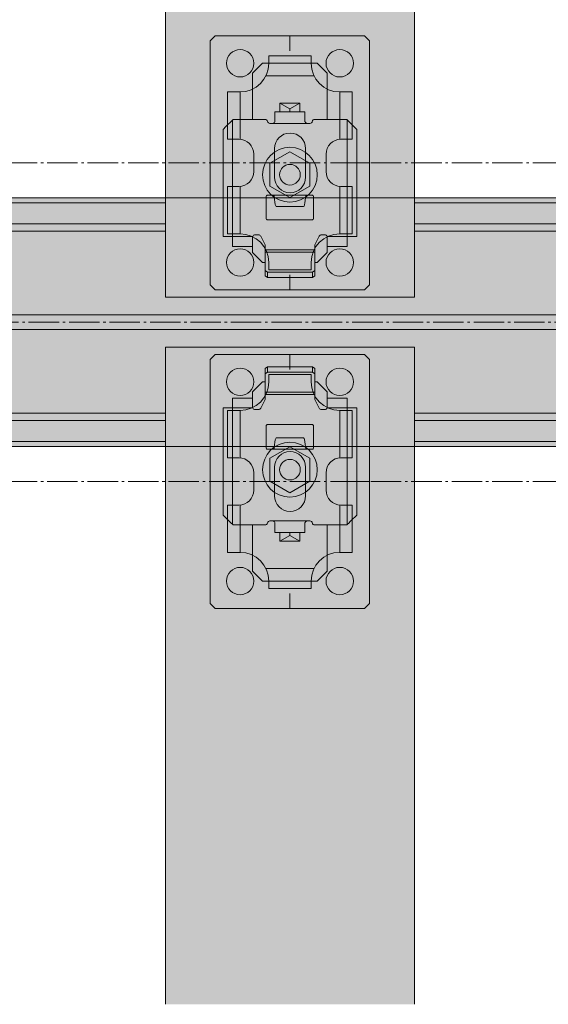
# Model space of a CAD drawing. Units: millimetres. Extents: x -2150 to 850, y 4140 to 5316.
# Drawn here: x 73 to 95, y 4274 to 4314 of the extents above; entities that cross this region are included whole.
import ezdxf

# ---------------------------------------------------------------- set-up
doc = ezdxf.new("R2010")
doc.units = ezdxf.units.MM
doc.header["$LTSCALE"] = 5.08
doc.linetypes.add('ラインタイプ-23', pattern=[1.525, 1.2, -0.15, 0.025, -0.15])
doc.layers.get('0').update_dxf_attribs({"lineweight": 0})
for name, color, linetype, lineweight in [('20130108_ルーバー（角度取付部品）', 7, 'Continuous', 0), ('Drawing1', 7, 'Continuous', 0), ('一般', 7, 'Continuous', 0)]:
    doc.layers.add(name, color=color, linetype=linetype, lineweight=lineweight)

# ---------------------------------------------------------------- blocks, each defined once
blk = doc.blocks.new('グループ-141-1')
at = {"layer": '一般', "color": 17, "linetype": 'Continuous', "lineweight": 0}
for p, q in [((345.98, 21532.99), (295.98, 21532.99)), ((345.98, 21482.99), (295.98, 21482.99))]:
    blk.add_line(p, q, dxfattribs=at)
at = {"layer": '一般', "color": 4, "linetype": 'Continuous', "lineweight": 0}
for p, q in [((345.98, 21532.99), (395.98, 21532.99)), ((345.98, 21482.99), (395.98, 21482.99))]:
    blk.add_line(p, q, dxfattribs=at)
at = {"layer": '一般', "color": 2, "linetype": 'Continuous', "lineweight": 0}
for p, q in [((345.98, 21531.99), (395.98, 21531.99)), ((345.98, 21527.74), (395.98, 21527.74)), ((345.98, 21526.24), (395.98, 21526.24)), ((345.98, 21509.49), (395.98, 21509.49)), ((345.98, 21506.49), (395.98, 21506.49)), ((345.98, 21489.74), (395.98, 21489.74)), ((345.98, 21488.24), (395.98, 21488.24)), ((345.98, 21483.99), (395.98, 21483.99))]:
    blk.add_line(p, q, dxfattribs=at)
blk = doc.blocks.new('グループ-142-1')
at = {"layer": '一般', "color": 17, "linetype": 'Continuous', "lineweight": 0}
for p, q in [((445.98, 21532.99), (395.98, 21532.99)), ((445.98, 21482.99), (395.98, 21482.99))]:
    blk.add_line(p, q, dxfattribs=at)
at = {"layer": '一般', "color": 4, "linetype": 'Continuous', "lineweight": 0}
for p, q in [((445.98, 21532.99), (495.98, 21532.99)), ((445.98, 21482.99), (495.98, 21482.99))]:
    blk.add_line(p, q, dxfattribs=at)
at = {"layer": '一般', "color": 2, "linetype": 'Continuous', "lineweight": 0}
for p, q in [((445.98, 21531.99), (495.98, 21531.99)), ((445.98, 21527.74), (495.98, 21527.74)), ((445.98, 21526.24), (495.98, 21526.24)), ((445.98, 21509.49), (495.98, 21509.49)), ((445.98, 21506.49), (495.98, 21506.49)), ((445.98, 21489.74), (495.98, 21489.74)), ((445.98, 21488.24), (495.98, 21488.24)), ((445.98, 21483.99), (495.98, 21483.99))]:
    blk.add_line(p, q, dxfattribs=at)
blk = doc.blocks.new('グループ-143-1')
at = {"layer": '一般', "color": 2, "linetype": 'Continuous', "lineweight": 0}
for p, q in [((395.98, 21509.49), (445.98, 21509.49)), ((445.98, 21506.49), (395.98, 21506.49))]:
    blk.add_line(p, q, dxfattribs=at)
at = {"layer": '一般', "color": 4}
for name in ['グループ-141-1', 'グループ-142-1']:
    blk.add_blockref(name, (0, 0), dxfattribs=at)
blk = doc.blocks.new('グループ-198-1')
at = {"layer": '一般', "color": 2, "linetype": 'Continuous', "lineweight": 0}
for p, q in [((404.98, 21564.49), (405.98, 21565.49)), ((404.98, 21539.99), (404.98, 21564.49)), ((405.98, 21565.49), (420.98, 21565.49)), ((435.98, 21565.49), (420.98, 21565.49)), ((435.98, 21565.49), (420.98, 21565.49)), ((420.98, 21562.49), (420.98, 21565.49)), ((436.98, 21564.49), (435.98, 21565.49)), ((436.98, 21539.99), (436.98, 21564.49)), ((416.73, 21559.99), (416.73, 21561.49)), ((425.23, 21561.49), (416.73, 21561.49)), ((425.23, 21559.99), (425.23, 21561.49)), ((416.16, 21557.49), (425.8, 21557.49)), ((408.48, 21554.24), (410.98, 21554.24)), ((408.48, 21544.74), (408.48, 21554.24)), ((410.98, 21544.74), (410.98, 21554.24)), ((433.48, 21554.24), (430.98, 21554.24)), ((430.98, 21544.74), (430.98, 21554.24)), ((433.48, 21544.74), (433.48, 21554.24)), ((408.48, 21544.74), (410.73, 21544.74)), ((433.48, 21544.74), (431.23, 21544.74)), ((417.88, 21537.11), (417.88, 21542.86)), ((424.13, 21537.11), (424.13, 21542.86)), ((413.73, 21541.74), (413.73, 21538.24)), ((428.23, 21541.74), (428.23, 21538.24)), ((404.98, 21539.99), (404.98, 21515.49)), ((404.98, 21539.99), (407.98, 21539.99)), ((433.98, 21539.99), (436.98, 21539.99)), ((436.98, 21539.99), (436.98, 21515.49)), ((408.48, 21535.24), (410.73, 21535.24)), ((408.48, 21535.24), (408.48, 21525.74)), ((410.98, 21535.24), (410.98, 21525.74)), ((430.98, 21535.24), (430.98, 21525.74)), ((433.48, 21535.24), (431.23, 21535.24)), ((433.48, 21535.24), (433.48, 21525.74)), ((408.48, 21525.74), (410.98, 21525.74)), ((433.48, 21525.74), (430.98, 21525.74)), ((416.16, 21522.49), (425.8, 21522.49)), ((416.73, 21519.99), (416.73, 21518.49)), ((425.23, 21519.99), (425.23, 21518.49)), ((425.23, 21518.49), (416.73, 21518.49)), ((420.98, 21514.49), (420.98, 21517.49)), ((404.98, 21515.49), (405.98, 21514.49)), ((436.98, 21515.49), (435.98, 21514.49)), ((405.98, 21514.49), (420.98, 21514.49)), ((435.98, 21514.49), (420.98, 21514.49)), ((435.98, 21514.49), (420.98, 21514.49))]:
    blk.add_line(p, q, dxfattribs=at)
for centre, radius, start, end in [((410.98, 21559.99), 2.75, 90, 270), ((410.98, 21559.99), 2.75, 270, 90), ((430.98, 21559.99), 2.75, 90, 270), ((430.98, 21559.99), 2.75, 270, 90), ((410.98, 21559.99), 5.75, 270, 0), ((430.98, 21559.99), 5.75, 180, 270), ((410.73, 21541.74), 3, 0, 90), ((421, 21542.86), 3.12, 0, 180), ((431.23, 21541.74), 3, 90, 180), ((410.73, 21538.24), 3, 270, 0), ((421, 21537.11), 3.12, 180, 0), ((431.23, 21538.24), 3, 180, 270), ((410.98, 21519.99), 5.75, 0, 90), ((430.98, 21519.99), 5.75, 90, 180), ((410.98, 21519.99), 2.75, 90, 270), ((410.98, 21519.99), 2.75, 270, 90), ((430.98, 21519.99), 2.75, 90, 270), ((430.98, 21519.99), 2.75, 270, 90)]:
    blk.add_arc(centre, radius, start, end, dxfattribs=at)
blk = doc.blocks.new('グループ-199-1')
at = {"layer": '一般', "color": 2}
blk.add_blockref('グループ-198-1', (0, 0), dxfattribs=at)
blk = doc.blocks.new('グループ-200-1')
at = {"color": 17, "linetype": 'Continuous', "lineweight": 0}
for p, q in [((420.98, 21542.23), (416.98, 21539.92)), ((424.98, 21539.92), (420.98, 21542.23)), ((416.98, 21539.92), (416.98, 21535.3)), ((424.98, 21535.3), (424.98, 21539.92)), ((416.98, 21535.3), (420.98, 21533)), ((420.98, 21533), (424.98, 21535.3))]:
    blk.add_line(p, q, dxfattribs=at)
blk.add_circle((420.98, 21537.61), 2.07, dxfattribs=at)
at = {"layer": '20130108_ルーバー（角度取付部品）', "color": 17, "linetype": 'Continuous', "lineweight": 0}
for p, q in [((409.48, 21525.22), (409.48, 21548.62)), ((432.48, 21525.22), (432.48, 21548.62)), ((417.48, 21547.92), (424.48, 21547.92)), ((424.46, 21533.52), (417.54, 21533.51)), ((409.48, 21525.22), (413.52, 21525.22)), ((432.48, 21525.22), (428.44, 21525.22))]:
    blk.add_line(p, q, dxfattribs=at)
at = {"layer": 'Drawing1', "color": 17, "linetype": 'Continuous', "lineweight": 0}
blk.add_circle((420.98, 21537.61), 5.5, dxfattribs=at)
at = {"layer": '一般', "color": 17, "linetype": 'Continuous', "lineweight": 0}
for p, q in [((413.48, 21557.99), (415.48, 21559.99)), ((415.48, 21559.99), (426.48, 21559.99)), ((426.48, 21559.99), (428.48, 21557.99)), ((413.48, 21548.72), (413.48, 21557.99)), ((428.48, 21548.72), (428.48, 21557.99)), ((422.98, 21551.99), (418.98, 21551.99)), ((418.98, 21550.22), (418.98, 21551.99)), ((418.98, 21551.99), (420.98, 21550.83)), ((420.98, 21550.83), (422.98, 21551.99)), ((420.98, 21550.22), (420.98, 21550.83)), ((422.98, 21550.22), (422.98, 21551.99)), ((409.58, 21548.72), (409.04, 21548.19)), ((416, 21548.72), (409.58, 21548.72)), ((416.17, 21548.69), (416, 21548.72)), ((416.31, 21548.61), (416.17, 21548.69)), ((416.43, 21548.48), (416.31, 21548.61)), ((417.98, 21550.22), (417.98, 21548.42)), ((423.98, 21550.22), (417.98, 21550.22)), ((423.98, 21550.22), (423.98, 21548.42)), ((425.64, 21548.61), (425.53, 21548.48)), ((425.79, 21548.69), (425.64, 21548.61)), ((425.96, 21548.72), (425.79, 21548.69)), ((432.38, 21548.72), (425.96, 21548.72)), ((432.91, 21548.19), (432.38, 21548.72)), ((407.84, 21546.99), (407.58, 21546.72)), ((407.58, 21546.72), (407.58, 21525.22)), ((407.86, 21547.01), (407.84, 21546.99)), ((408.42, 21547.6), (407.86, 21547.01)), ((409.04, 21548.19), (408.42, 21547.6)), ((416.55, 21548.16), (416.43, 21548.48)), ((416.66, 21548.03), (416.55, 21548.16)), ((416.81, 21547.95), (416.66, 21548.03)), ((416.98, 21547.92), (416.81, 21547.95)), ((417.48, 21547.92), (416.98, 21547.92)), ((417.62, 21547.94), (417.48, 21547.92)), ((417.75, 21548), (417.62, 21547.94)), ((417.86, 21548.1), (417.75, 21548)), ((417.94, 21548.22), (417.86, 21548.1)), ((417.96, 21548.32), (417.94, 21548.22)), ((417.98, 21548.42), (417.96, 21548.32)), ((424, 21548.32), (423.98, 21548.42)), ((424.02, 21548.22), (424, 21548.32)), ((424.1, 21548.1), (424.02, 21548.22)), ((424.2, 21548), (424.1, 21548.1)), ((424.34, 21547.94), (424.2, 21548)), ((424.48, 21547.92), (424.34, 21547.94)), ((424.98, 21547.92), (424.48, 21547.92)), ((425.15, 21547.95), (424.98, 21547.92)), ((425.29, 21548.03), (425.15, 21547.95)), ((425.41, 21548.16), (425.29, 21548.03)), ((425.53, 21548.48), (425.41, 21548.16)), ((432.93, 21548.17), (432.91, 21548.19)), ((433.56, 21547.58), (432.93, 21548.17)), ((434.11, 21546.99), (433.56, 21547.58)), ((434.38, 21546.72), (434.11, 21546.99)), ((434.38, 21525.22), (434.38, 21546.72)), ((416.23, 21533.22), (416.24, 21533.31)), ((416.23, 21528.82), (416.23, 21533.22)), ((416.24, 21533.31), (416.29, 21533.4)), ((416.29, 21533.4), (416.35, 21533.46)), ((416.35, 21533.46), (416.44, 21533.51)), ((416.44, 21533.51), (416.53, 21533.52)), ((416.53, 21533.52), (417.5, 21533.52)), ((417.5, 21533.52), (417.59, 21533.51)), ((417.59, 21533.51), (417.68, 21533.46)), ((417.68, 21533.46), (417.75, 21533.39)), ((417.75, 21533.39), (417.79, 21533.3)), ((417.79, 21533.3), (417.81, 21533.22)), ((417.81, 21533.22), (417.89, 21532.6)), ((424.04, 21532.46), (424.13, 21533.04)), ((424.13, 21533.04), (424.15, 21533.22)), ((424.15, 21533.22), (424.17, 21533.3)), ((424.17, 21533.3), (424.21, 21533.39)), ((424.21, 21533.39), (424.28, 21533.46)), ((424.28, 21533.46), (424.36, 21533.51)), ((424.36, 21533.51), (424.46, 21533.52)), ((424.46, 21533.52), (425.43, 21533.52)), ((425.43, 21533.52), (425.52, 21533.51)), ((425.52, 21533.51), (425.6, 21533.46)), ((425.6, 21533.46), (425.67, 21533.4)), ((425.67, 21533.4), (425.71, 21533.31)), ((425.71, 21533.31), (425.73, 21533.22)), ((425.73, 21533.22), (425.73, 21528.82)), ((417.89, 21532.6), (417.96, 21532.11)), ((417.96, 21532.11), (418.05, 21531.65)), ((418.05, 21531.65), (418.12, 21531.37)), ((418.12, 21531.37), (418.2, 21531.23)), ((418.2, 21531.23), (418.23, 21531.22)), ((418.23, 21531.22), (418.23, 21531.22)), ((418.23, 21531.22), (423.73, 21531.22)), ((423.73, 21531.22), (423.81, 21531.32)), ((423.73, 21531.22), (423.73, 21531.22)), ((423.81, 21531.32), (423.89, 21531.56)), ((423.89, 21531.56), (423.97, 21531.99)), ((423.97, 21531.99), (424.04, 21532.46)), ((416.24, 21528.73), (416.23, 21528.82)), ((425.73, 21528.82), (425.71, 21528.73)), ((416.29, 21528.64), (416.24, 21528.73)), ((416.35, 21528.58), (416.29, 21528.64)), ((416.44, 21528.54), (416.35, 21528.58)), ((416.53, 21528.52), (416.44, 21528.54)), ((425.43, 21528.52), (416.53, 21528.52)), ((425.52, 21528.54), (425.43, 21528.52)), ((425.6, 21528.58), (425.52, 21528.54)), ((425.67, 21528.64), (425.6, 21528.58)), ((425.71, 21528.73), (425.67, 21528.64)), ((407.58, 21525.22), (409.48, 21525.22)), ((409.48, 21525.22), (409.48, 21523.22)), ((413.48, 21525.02), (413.5, 21525.12)), ((413.48, 21525.02), (413.48, 21523.22)), ((413.5, 21525.12), (413.52, 21525.22)), ((413.52, 21525.22), (413.6, 21525.34)), ((413.6, 21525.34), (413.7, 21525.44)), ((413.7, 21525.44), (413.84, 21525.5)), ((413.84, 21525.5), (413.98, 21525.52)), ((413.98, 21525.52), (414.67, 21525.52)), ((414.67, 21525.52), (414.81, 21525.5)), ((414.81, 21525.5), (414.93, 21525.45)), ((414.93, 21525.45), (415.04, 21525.36)), ((415.04, 21525.36), (415.12, 21525.24)), ((415.12, 21525.24), (415.98, 21523.52)), ((425.98, 21523.52), (426.84, 21525.24)), ((426.84, 21525.24), (426.92, 21525.36)), ((426.92, 21525.36), (427.02, 21525.45)), ((427.02, 21525.45), (427.15, 21525.5)), ((427.15, 21525.5), (427.29, 21525.52)), ((427.29, 21525.52), (427.98, 21525.52)), ((427.98, 21525.52), (428.12, 21525.5)), ((428.12, 21525.5), (428.25, 21525.44)), ((428.25, 21525.44), (428.36, 21525.34)), ((428.36, 21525.34), (428.44, 21525.22)), ((428.44, 21525.22), (428.46, 21525.12)), ((428.46, 21525.12), (428.48, 21525.02)), ((428.48, 21523.22), (428.48, 21525.02)), ((432.48, 21523.22), (432.48, 21525.22)), ((432.48, 21525.22), (434.38, 21525.22)), ((409.48, 21523.22), (413.48, 21523.22)), ((413.48, 21521.99), (413.48, 21523.22)), ((415.98, 21517.33), (415.98, 21523.52)), ((425.98, 21523.52), (425.98, 21517.33)), ((428.48, 21523.22), (432.48, 21523.22)), ((428.48, 21521.99), (428.48, 21523.22)), ((415.48, 21519.99), (413.48, 21521.99)), ((425.98, 21522.05), (415.98, 21522.05)), ((428.48, 21521.99), (426.48, 21519.99)), ((415.48, 21519.99), (415.98, 21519.99)), ((425.98, 21519.99), (426.48, 21519.99)), ((415.98, 21518.39), (416.48, 21518.03)), ((415.98, 21517.33), (416.48, 21516.97)), ((425.48, 21518.03), (416.48, 21518.03)), ((416.48, 21518.03), (416.48, 21516.97)), ((416.48, 21516.97), (425.48, 21516.97)), ((425.98, 21518.39), (425.48, 21518.03)), ((425.48, 21516.97), (425.48, 21518.03)), ((425.48, 21516.97), (425.98, 21517.33))]:
    blk.add_line(p, q, dxfattribs=at)
at = {"layer": '一般', "color": 17}
blk.add_blockref('グループ-199-1', (0, 0), dxfattribs=at)
blk = doc.blocks.new('グループ-201-1')
at = {"layer": '一般', "color": 2, "linetype": 'Continuous', "lineweight": 0}
for p, q in [((404.98, 21500.49), (405.98, 21501.49)), ((405.98, 21501.49), (420.98, 21501.49)), ((435.98, 21501.49), (420.98, 21501.49)), ((435.98, 21501.49), (420.98, 21501.49)), ((420.98, 21501.49), (420.98, 21498.49)), ((436.98, 21500.49), (435.98, 21501.49)), ((404.98, 21475.99), (404.98, 21500.49)), ((436.98, 21475.99), (436.98, 21500.49)), ((416.73, 21495.99), (416.73, 21497.49)), ((425.23, 21497.49), (416.73, 21497.49)), ((425.23, 21495.99), (425.23, 21497.49)), ((416.16, 21493.49), (425.8, 21493.49)), ((408.48, 21480.74), (408.48, 21490.24)), ((408.48, 21490.24), (410.98, 21490.24)), ((410.98, 21480.74), (410.98, 21490.24)), ((430.98, 21480.74), (430.98, 21490.24)), ((433.48, 21490.24), (430.98, 21490.24)), ((433.48, 21480.74), (433.48, 21490.24)), ((408.48, 21480.74), (410.73, 21480.74)), ((433.48, 21480.74), (431.23, 21480.74)), ((413.73, 21474.24), (413.73, 21477.74)), ((417.88, 21478.86), (417.88, 21473.11)), ((424.13, 21478.86), (424.13, 21473.11)), ((428.23, 21474.24), (428.23, 21477.74)), ((404.98, 21475.99), (404.98, 21451.49)), ((404.98, 21475.99), (407.98, 21475.99)), ((433.98, 21475.99), (436.98, 21475.99)), ((436.98, 21475.99), (436.98, 21451.49)), ((408.48, 21471.24), (410.73, 21471.24)), ((408.48, 21471.24), (408.48, 21461.74)), ((410.98, 21471.24), (410.98, 21461.74)), ((430.98, 21471.24), (430.98, 21461.74)), ((433.48, 21471.24), (431.23, 21471.24)), ((433.48, 21471.24), (433.48, 21461.74)), ((408.48, 21461.74), (410.98, 21461.74)), ((433.48, 21461.74), (430.98, 21461.74)), ((416.16, 21458.49), (425.8, 21458.49)), ((416.73, 21455.99), (416.73, 21454.49)), ((425.23, 21455.99), (425.23, 21454.49)), ((425.23, 21454.49), (416.73, 21454.49)), ((420.98, 21453.49), (420.98, 21450.49)), ((404.98, 21451.49), (405.98, 21450.49)), ((405.98, 21450.49), (420.98, 21450.49)), ((435.98, 21450.49), (420.98, 21450.49)), ((435.98, 21450.49), (420.98, 21450.49)), ((436.98, 21451.49), (435.98, 21450.49))]:
    blk.add_line(p, q, dxfattribs=at)
for centre, radius, start, end in [((410.98, 21495.99), 2.75, 90, 270), ((410.98, 21495.99), 2.75, 270, 90), ((430.98, 21495.99), 2.75, 90, 270), ((430.98, 21495.99), 2.75, 270, 90), ((410.98, 21495.99), 5.75, 270, 0), ((430.98, 21495.99), 5.75, 180, 270), ((421, 21478.86), 3.12, 0, 180), ((410.73, 21477.74), 3, 0, 90), ((431.23, 21477.74), 3, 90, 180), ((410.73, 21474.24), 3, 270, 0), ((431.23, 21474.24), 3, 180, 270), ((421, 21473.11), 3.12, 180, 0), ((410.98, 21455.99), 5.75, 0, 90), ((430.98, 21455.99), 5.75, 90, 180), ((410.98, 21455.99), 2.75, 90, 270), ((410.98, 21455.99), 2.75, 270, 90), ((430.98, 21455.99), 2.75, 90, 270), ((430.98, 21455.99), 2.75, 270, 90)]:
    blk.add_arc(centre, radius, start, end, dxfattribs=at)
blk = doc.blocks.new('グループ-202-1')
at = {"layer": '一般', "color": 2}
blk.add_blockref('グループ-201-1', (0, 0), dxfattribs=at)
blk = doc.blocks.new('グループ-203-1')
at = {"color": 17, "linetype": 'Continuous', "lineweight": 0}
for p, q in [((416.98, 21480.67), (420.98, 21482.98)), ((420.98, 21482.98), (424.98, 21480.67)), ((416.98, 21476.05), (416.98, 21480.67)), ((424.98, 21480.67), (424.98, 21476.05)), ((420.98, 21473.74), (416.98, 21476.05)), ((424.98, 21476.05), (420.98, 21473.74))]:
    blk.add_line(p, q, dxfattribs=at)
blk.add_circle((420.98, 21478.36), 2.07, dxfattribs=at)
at = {"layer": '20130108_ルーバー（角度取付部品）', "color": 17, "linetype": 'Continuous', "lineweight": 0}
for p, q in [((409.48, 21490.75), (413.52, 21490.75)), ((409.48, 21490.75), (409.48, 21467.35)), ((432.48, 21490.75), (428.44, 21490.75)), ((432.48, 21490.75), (432.48, 21467.35)), ((424.46, 21482.45), (417.54, 21482.46)), ((417.48, 21468.05), (424.48, 21468.05))]:
    blk.add_line(p, q, dxfattribs=at)
at = {"layer": 'Drawing1', "color": 17, "linetype": 'Continuous', "lineweight": 0}
blk.add_circle((420.98, 21478.36), 5.5, dxfattribs=at)
at = {"layer": '一般', "color": 17, "linetype": 'Continuous', "lineweight": 0}
for p, q in [((415.98, 21498.65), (416.48, 21499)), ((415.98, 21498.65), (415.98, 21492.45)), ((415.98, 21497.59), (416.48, 21497.94)), ((416.48, 21499), (425.48, 21499)), ((416.48, 21497.94), (416.48, 21499)), ((425.48, 21497.94), (416.48, 21497.94)), ((425.48, 21499), (425.98, 21498.65)), ((425.48, 21499), (425.48, 21497.94)), ((425.98, 21497.59), (425.48, 21497.94)), ((425.98, 21492.45), (425.98, 21498.65)), ((415.48, 21495.99), (413.48, 21493.99)), ((415.48, 21495.99), (415.98, 21495.99)), ((425.98, 21495.99), (426.48, 21495.99)), ((428.48, 21493.99), (426.48, 21495.99)), ((413.48, 21493.99), (413.48, 21492.75)), ((425.98, 21493.92), (415.98, 21493.92)), ((428.48, 21493.99), (428.48, 21492.75)), ((409.48, 21490.75), (409.48, 21492.75)), ((409.48, 21492.75), (413.48, 21492.75)), ((413.48, 21490.95), (413.48, 21492.75)), ((415.12, 21490.73), (415.98, 21492.45)), ((425.98, 21492.45), (426.84, 21490.73)), ((428.48, 21492.75), (432.48, 21492.75)), ((428.48, 21492.75), (428.48, 21490.95)), ((432.48, 21492.75), (432.48, 21490.75)), ((407.58, 21490.75), (409.48, 21490.75)), ((407.58, 21469.25), (407.58, 21490.75)), ((413.48, 21490.95), (413.5, 21490.85)), ((413.5, 21490.85), (413.52, 21490.75)), ((413.52, 21490.75), (413.6, 21490.63)), ((413.6, 21490.63), (413.7, 21490.53)), ((413.7, 21490.53), (413.84, 21490.47)), ((413.84, 21490.47), (413.98, 21490.45)), ((413.98, 21490.45), (414.67, 21490.45)), ((414.67, 21490.45), (414.81, 21490.47)), ((414.81, 21490.47), (414.93, 21490.53)), ((414.93, 21490.53), (415.04, 21490.61)), ((415.04, 21490.61), (415.12, 21490.73)), ((426.84, 21490.73), (426.92, 21490.61)), ((426.92, 21490.61), (427.02, 21490.53)), ((427.02, 21490.53), (427.15, 21490.47)), ((427.15, 21490.47), (427.29, 21490.45)), ((427.29, 21490.45), (427.98, 21490.45)), ((427.98, 21490.45), (428.12, 21490.47)), ((428.12, 21490.47), (428.25, 21490.53)), ((428.25, 21490.53), (428.36, 21490.63)), ((428.36, 21490.63), (428.44, 21490.75)), ((428.44, 21490.75), (428.46, 21490.85)), ((428.46, 21490.85), (428.48, 21490.95)), ((432.48, 21490.75), (434.38, 21490.75)), ((434.38, 21490.75), (434.38, 21469.25)), ((416.24, 21487.24), (416.23, 21487.15)), ((416.29, 21487.33), (416.24, 21487.24)), ((416.35, 21487.39), (416.29, 21487.33)), ((416.44, 21487.44), (416.35, 21487.39)), ((416.53, 21487.45), (416.44, 21487.44)), ((425.43, 21487.45), (416.53, 21487.45)), ((425.52, 21487.44), (425.43, 21487.45)), ((425.6, 21487.39), (425.52, 21487.44)), ((425.67, 21487.33), (425.6, 21487.39)), ((425.71, 21487.24), (425.67, 21487.33)), ((425.73, 21487.15), (425.71, 21487.24)), ((416.23, 21487.15), (416.23, 21482.75)), ((425.73, 21482.75), (425.73, 21487.15)), ((417.81, 21482.75), (417.89, 21483.37)), ((417.89, 21483.37), (417.96, 21483.86)), ((417.96, 21483.86), (418.05, 21484.33)), ((418.05, 21484.33), (418.12, 21484.6)), ((418.12, 21484.6), (418.2, 21484.75)), ((418.2, 21484.75), (418.23, 21484.76)), ((418.23, 21484.76), (418.23, 21484.76)), ((418.23, 21484.76), (423.73, 21484.76)), ((423.73, 21484.76), (423.81, 21484.65)), ((423.73, 21484.76), (423.73, 21484.76)), ((423.81, 21484.65), (423.89, 21484.41)), ((423.89, 21484.41), (423.97, 21483.98)), ((423.97, 21483.98), (424.04, 21483.51)), ((424.04, 21483.51), (424.13, 21482.93)), ((416.23, 21482.75), (416.24, 21482.66)), ((416.24, 21482.66), (416.29, 21482.57)), ((416.29, 21482.57), (416.35, 21482.51)), ((416.35, 21482.51), (416.44, 21482.47)), ((416.44, 21482.47), (416.53, 21482.45)), ((416.53, 21482.45), (417.5, 21482.45)), ((417.5, 21482.45), (417.59, 21482.47)), ((417.59, 21482.47), (417.68, 21482.51)), ((417.68, 21482.51), (417.75, 21482.59)), ((417.75, 21482.59), (417.79, 21482.68)), ((417.79, 21482.68), (417.81, 21482.75)), ((424.13, 21482.93), (424.15, 21482.75)), ((424.15, 21482.75), (424.17, 21482.68)), ((424.17, 21482.68), (424.21, 21482.59)), ((424.21, 21482.59), (424.28, 21482.51)), ((424.28, 21482.51), (424.36, 21482.47)), ((424.36, 21482.47), (424.46, 21482.45)), ((424.46, 21482.45), (425.43, 21482.45)), ((425.43, 21482.45), (425.52, 21482.47)), ((425.52, 21482.47), (425.6, 21482.51)), ((425.6, 21482.51), (425.67, 21482.57)), ((425.67, 21482.57), (425.71, 21482.66)), ((425.71, 21482.66), (425.73, 21482.75)), ((407.84, 21468.98), (407.58, 21469.25)), ((407.86, 21468.97), (407.84, 21468.98)), ((408.42, 21468.37), (407.86, 21468.97)), ((409.04, 21467.78), (408.42, 21468.37)), ((409.58, 21467.25), (409.04, 21467.78)), ((416.43, 21467.49), (416.31, 21467.36)), ((416.55, 21467.81), (416.43, 21467.49)), ((416.66, 21467.94), (416.55, 21467.81)), ((416.81, 21468.02), (416.66, 21467.94)), ((416.98, 21468.05), (416.81, 21468.02)), ((417.48, 21468.05), (416.98, 21468.05)), ((417.62, 21468.03), (417.48, 21468.05)), ((417.75, 21467.97), (417.62, 21468.03)), ((417.86, 21467.87), (417.75, 21467.97)), ((417.94, 21467.75), (417.86, 21467.87)), ((417.96, 21467.65), (417.94, 21467.75)), ((417.98, 21467.55), (417.96, 21467.65)), ((417.98, 21465.75), (417.98, 21467.55)), ((424, 21467.65), (423.98, 21467.55)), ((423.98, 21465.75), (423.98, 21467.55)), ((424.02, 21467.75), (424, 21467.65)), ((424.1, 21467.87), (424.02, 21467.75)), ((424.2, 21467.97), (424.1, 21467.87)), ((424.34, 21468.03), (424.2, 21467.97)), ((424.48, 21468.05), (424.34, 21468.03)), ((424.98, 21468.05), (424.48, 21468.05)), ((425.15, 21468.02), (424.98, 21468.05)), ((425.29, 21467.94), (425.15, 21468.02)), ((425.41, 21467.81), (425.29, 21467.94)), ((425.53, 21467.49), (425.41, 21467.81)), ((425.64, 21467.36), (425.53, 21467.49)), ((432.91, 21467.78), (432.38, 21467.25)), ((432.93, 21467.8), (432.91, 21467.78)), ((433.56, 21468.39), (432.93, 21467.8)), ((434.11, 21468.98), (433.56, 21468.39)), ((434.38, 21469.25), (434.11, 21468.98)), ((416, 21467.25), (409.58, 21467.25)), ((413.48, 21467.25), (413.48, 21457.99)), ((416.17, 21467.28), (416, 21467.25)), ((416.31, 21467.36), (416.17, 21467.28)), ((423.98, 21465.75), (417.98, 21465.75)), ((418.98, 21465.75), (418.98, 21463.99)), ((420.98, 21465.75), (420.98, 21465.14)), ((422.98, 21465.75), (422.98, 21463.99)), ((425.79, 21467.28), (425.64, 21467.36)), ((425.96, 21467.25), (425.79, 21467.28)), ((432.38, 21467.25), (425.96, 21467.25)), ((428.48, 21467.25), (428.48, 21457.99)), ((418.98, 21463.99), (420.98, 21465.14)), ((422.98, 21463.99), (418.98, 21463.99)), ((420.98, 21465.14), (422.98, 21463.99)), ((413.48, 21457.99), (415.48, 21455.99)), ((426.48, 21455.99), (428.48, 21457.99)), ((415.48, 21455.99), (426.48, 21455.99))]:
    blk.add_line(p, q, dxfattribs=at)
at = {"layer": '一般', "color": 17}
blk.add_blockref('グループ-202-1', (0, 0), dxfattribs=at)
blk = doc.blocks.new('グループ-210-1')
at = {"layer": '一般', "color": 17, "linetype": 'ラインタイプ-23', "lineweight": 0}
for p, q in [((557, 21539.99), (-528, 21539.99)), ((-549.02, 21507.99), (590.98, 21507.99)), ((557, 21475.99), (-528, 21475.99))]:
    blk.add_line(p, q, dxfattribs=at)
at = {"layer": '一般', "color": 17}
for name in ['グループ-200-1', 'グループ-203-1']:
    blk.add_blockref(name, (0, 0), dxfattribs=at)
at = {"layer": '一般', "color": 4}
blk.add_blockref('グループ-143-1', (0, 0), dxfattribs=at)

msp = doc.modelspace()

# ---------------------------------------------------------------- hatches: boundary and pattern name
at = {"layer": '一般', "linetype": 'Continuous', "lineweight": 0}
for points in [[(89.196, 4337.597), (89.196, 4302.597), (79.196, 4302.597), (79.196, 4337.597)], [(79.196, 4274.193), (79.196, 4300.597), (89.196, 4300.597), (89.196, 4274.193)]]:
    msp.add_hatch(color=254, dxfattribs=at).paths.add_polyline_path(points)

# ---------------------------------------------------------------- linework, layer by layer
at = {"layer": '一般', "color": 1, "linetype": 'Continuous', "lineweight": 0, "flags": 128}
for points in [[(89.196, 4337.597), (89.196, 4302.597), (79.196, 4302.597), (79.196, 4337.597)], [(79.196, 4274.193), (79.196, 4300.597), (89.196, 4300.597), (89.196, 4274.193)]]:
    msp.add_lwpolyline(points, dxfattribs=at)
at = {"layer": '一般', "color": 255, "linetype": 'Continuous'}
msp.add_solid([(-108.304, 4296.597), (109.196, 4296.597), (-108.304, 4306.597), (109.196, 4306.597)], dxfattribs=at)

# ---------------------------------------------------------------- block references
at = {"layer": '一般', "color": 4, "xscale": 0.2, "yscale": 0.2, "zscale": 0.2}
msp.add_blockref('グループ-210-1', (0, 0), dxfattribs=at)

doc.saveas('drawing.dxf')
